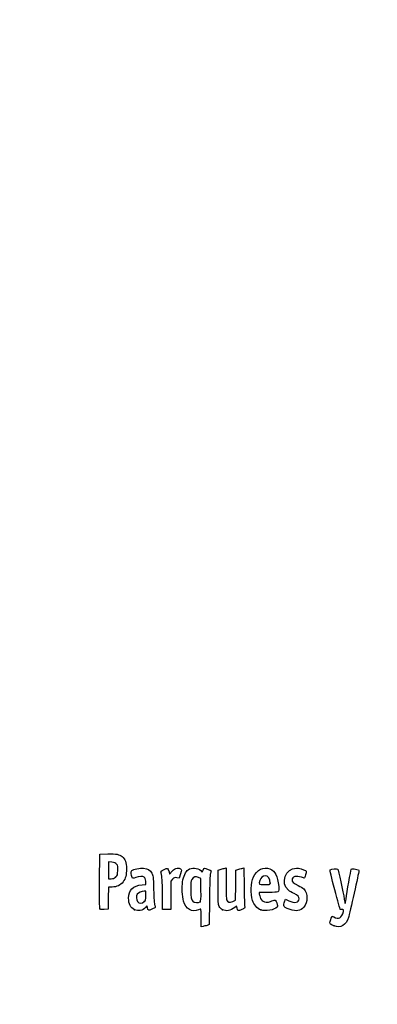
# Model space of a CAD drawing. Units: millimetres. Extents: x 0 to 291, y 0 to 204.
# Drawn here: x 0 to 26, y 0 to 71 of the extents above; entities that cross this region are included whole.
import ezdxf
from ezdxf import colors
from ezdxf.entities.mleader import LeaderData, LeaderLine
from ezdxf.math import Vec2, Vec3

# ---------------------------------------------------------------- set-up
doc = ezdxf.new("R2010")
doc.units = ezdxf.units.MM
doc.layers.add('Predeterminado', color=7, linetype='Continuous')

# ---------------------------------------------------------------- blocks, each defined once
blk = doc.blocks.new('_DOT')
at = {"color": 0}
blk.add_line((0, 0), (-1, 0), dxfattribs=at)
at = {"color": 0, "const_width": 0.333}
blk.add_lwpolyline([(-0.1665, 0, 1), (0.1665, 0, 1)], format="xyb", close=True, dxfattribs=at)
blk = doc.blocks.new('SE4')
at = {"color": 7, "linetype": 'Continuous'}
for p, q in [((13.078, 9.666), (13.184, 9.567)), ((13.184, 9.567), (13.253, 9.711))]:
    blk.add_line(p, q, dxfattribs=at)
blk = doc.blocks.new('SE3')
blk.add_blockref('SE4', (0, 0))
blk = doc.blocks.new('SE6')
at = {"color": 7, "linetype": 'Continuous'}
for p, q in [((13.711, 7.54), (13.688, 5.762)), ((13.688, 5.762), (13.536, 5.71))]:
    blk.add_line(p, q, dxfattribs=at)
blk = doc.blocks.new('SE5')
blk.add_blockref('SE6', (0, 0))
blk = doc.blocks.new('SE8')
at = {"color": 7, "linetype": 'Continuous'}
for p, q in [((13.108, 5.597), (13.108, 6.244)), ((13.246, 5.627), (13.108, 5.597))]:
    blk.add_line(p, q, dxfattribs=at)
blk = doc.blocks.new('SE7')
blk.add_blockref('SE8', (0, 0))
blk = doc.blocks.new('SE10')
at = {"color": 7, "linetype": 'Continuous'}
for p, q in [((13.087, 9.095), (12.926, 9.178)), ((13.098, 8.283), (13.087, 9.095))]:
    blk.add_line(p, q, dxfattribs=at)
blk = doc.blocks.new('SE9')
blk.add_blockref('SE10', (0, 0))
blk = doc.blocks.new('SE12')
at = {"color": 7, "linetype": 'Continuous'}
blk.add_point((13.036, 7.418), dxfattribs=at)
blk = doc.blocks.new('SE11')
blk.add_blockref('SE12', (0, 0))
blk = doc.blocks.new('SE14')
at = {"color": 7, "linetype": 'Continuous'}
blk.add_point((22.713, 5.666), dxfattribs=at)
blk = doc.blocks.new('SE13')
blk.add_blockref('SE14', (0, 0))
blk = doc.blocks.new('SE26')
at = {"color": 7, "linetype": 'Continuous'}
for p, q in [((8.844, 8.639), (9.124, 8.665)), ((9.124, 8.665), (9.105, 8.901))]:
    blk.add_line(p, q, dxfattribs=at)
blk = doc.blocks.new('SE25')
blk.add_blockref('SE26', (0, 0))
blk = doc.blocks.new('SE28')
at = {"color": 7, "linetype": 'Continuous'}
for p, q in [((9.197, 7.115), (9.091, 7.001)), ((9.226, 6.992), (9.197, 7.115))]:
    blk.add_line(p, q, dxfattribs=at)
blk = doc.blocks.new('SE27')
blk.add_blockref('SE28', (0, 0))
blk = doc.blocks.new('SE30')
at = {"color": 7, "linetype": 'Continuous'}
blk.add_point((8.291, 6.839), dxfattribs=at)
blk = doc.blocks.new('SE29')
blk.add_blockref('SE30', (0, 0))
blk = doc.blocks.new('SE32')
at = {"color": 7, "linetype": 'Continuous'}
for p, q in [((9.115, 8.18), (8.985, 8.18)), ((9.115, 7.856), (9.115, 8.18))]:
    blk.add_line(p, q, dxfattribs=at)
blk = doc.blocks.new('SE31')
blk.add_blockref('SE32', (0, 0))
blk = doc.blocks.new('SE34')
at = {"color": 7, "linetype": 'Continuous'}
blk.add_point((9.001, 7.426), dxfattribs=at)
blk = doc.blocks.new('SE33')
blk.add_blockref('SE34', (0, 0))
blk = doc.blocks.new('SE36')
at = {"color": 7, "linetype": 'Continuous'}
for p, q in [((14.332, 9.704), (14.482, 9.752)), ((14.332, 8.48), (14.332, 9.704))]:
    blk.add_line(p, q, dxfattribs=at)
blk = doc.blocks.new('SE35')
blk.add_blockref('SE36', (0, 0))
blk = doc.blocks.new('SE38')
at = {"color": 7, "linetype": 'Continuous'}
for p, q in [((14.772, 9.831), (14.912, 9.861)), ((14.912, 9.861), (14.912, 8.766))]:
    blk.add_line(p, q, dxfattribs=at)
blk = doc.blocks.new('SE37')
blk.add_blockref('SE38', (0, 0))
blk = doc.blocks.new('SE40')
at = {"color": 7, "linetype": 'Continuous'}
for p, q in [((15.609, 8.617), (15.62, 9.704)), ((15.62, 9.704), (15.77, 9.752)), ((15.597, 7.53), (15.609, 8.617)), ((15.399, 7.443), (15.597, 7.53))]:
    blk.add_line(p, q, dxfattribs=at)
blk = doc.blocks.new('SE39')
blk.add_blockref('SE40', (0, 0))
blk = doc.blocks.new('SE42')
at = {"color": 7, "linetype": 'Continuous'}
for p, q in [((16.057, 9.83), (16.193, 9.86)), ((16.193, 9.86), (16.212, 8.515))]:
    blk.add_line(p, q, dxfattribs=at)
blk = doc.blocks.new('SE41')
blk.add_blockref('SE42', (0, 0))
blk = doc.blocks.new('SE44')
at = {"color": 7, "linetype": 'Continuous'}
for p, q in [((15.675, 7.104), (15.538, 6.999)), ((15.703, 6.956), (15.675, 7.104))]:
    blk.add_line(p, q, dxfattribs=at)
blk = doc.blocks.new('SE43')
blk.add_blockref('SE44', (0, 0))
blk = doc.blocks.new('SE46')
at = {"color": 7, "linetype": 'Continuous'}
blk.add_point((14.657, 6.838), dxfattribs=at)
blk = doc.blocks.new('SE45')
blk.add_blockref('SE46', (0, 0))
blk = doc.blocks.new('SE48')
at = {"color": 7, "linetype": 'Continuous'}
for p, q in [((17.976, 8.094), (17.316, 8.094)), ((17.316, 8.094), (17.316, 7.974))]:
    blk.add_line(p, q, dxfattribs=at)
blk = doc.blocks.new('SE47')
blk.add_blockref('SE48', (0, 0))
blk = doc.blocks.new('SE50')
at = {"color": 7, "linetype": 'Continuous'}
blk.add_point((17.423, 6.825), dxfattribs=at)
blk = doc.blocks.new('SE49')
blk.add_blockref('SE50', (0, 0))
blk = doc.blocks.new('SE52')
at = {"color": 7, "linetype": 'Continuous'}
blk.add_point((18.089, 8.754), dxfattribs=at)
blk = doc.blocks.new('SE51')
blk.add_blockref('SE52', (0, 0))
blk = doc.blocks.new('SE54')
at = {"color": 7, "linetype": 'Continuous'}
for p, q in [((19.142, 7.413), (19.208, 7.606)), ((19.208, 7.606), (19.454, 7.486))]:
    blk.add_line(p, q, dxfattribs=at)
blk = doc.blocks.new('SE53')
blk.add_blockref('SE54', (0, 0))
blk = doc.blocks.new('SE56')
at = {"color": 7, "linetype": 'Continuous'}
blk.add_line((19.537, 6.847), (19.537, 6.847), dxfattribs=at)
blk = doc.blocks.new('SE55')
blk.add_blockref('SE56', (0, 0))
blk = doc.blocks.new('SE154')
at = {"color": 7, "linetype": 'Continuous'}
for p, q in [((5.776, 8.91), (5.787, 10.863)), ((5.787, 10.863), (6.357, 10.875))]:
    blk.add_line(p, q, dxfattribs=at)
blk = doc.blocks.new('SE153')
blk.add_blockref('SE154', (0, 0))
blk = doc.blocks.new('SE156')
at = {"color": 7, "linetype": 'Continuous'}
for p, q in [((6.412, 8.48), (6.4, 7.675)), ((6.679, 8.482), (6.412, 8.48)), ((6.4, 7.675), (6.388, 6.87)), ((6.388, 6.87), (6.098, 6.857))]:
    blk.add_line(p, q, dxfattribs=at)
blk = doc.blocks.new('SE155')
blk.add_blockref('SE156', (0, 0))
blk = doc.blocks.new('SE158')
at = {"color": 7, "linetype": 'Continuous'}
blk.add_point((5.786, 6.9), dxfattribs=at)
blk = doc.blocks.new('SE157')
blk.add_blockref('SE158', (0, 0))
blk = doc.blocks.new('SE160')
at = {"color": 7, "linetype": 'Continuous'}
for p, q in [((6.657, 10.27), (6.41, 10.296)), ((6.41, 10.296), (6.41, 9.689)), ((6.41, 9.689), (6.41, 9.081)), ((6.41, 9.081), (6.602, 9.081))]:
    blk.add_line(p, q, dxfattribs=at)
blk = doc.blocks.new('SE159')
blk.add_blockref('SE160', (0, 0))
blk = doc.blocks.new('SE162')
at = {"color": 7, "linetype": 'Continuous'}
blk.add_point((6.934, 9.206), dxfattribs=at)
blk = doc.blocks.new('SE161')
blk.add_blockref('SE162', (0, 0))
blk = doc.blocks.new('SE164')
at = {"color": 7, "linetype": 'Continuous'}
for p, q in [((10.792, 9.584), (10.837, 9.421)), ((10.837, 9.421), (11.017, 9.62))]:
    blk.add_line(p, q, dxfattribs=at)
blk = doc.blocks.new('SE163')
blk.add_blockref('SE164', (0, 0))
blk = doc.blocks.new('SE166')
at = {"color": 7, "linetype": 'Continuous'}
for p, q in [((11.611, 9.436), (11.519, 9.133)), ((11.519, 9.133), (11.35, 9.155))]:
    blk.add_line(p, q, dxfattribs=at)
blk = doc.blocks.new('SE165')
blk.add_blockref('SE166', (0, 0))
blk = doc.blocks.new('SE168')
at = {"color": 7, "linetype": 'Continuous'}
for p, q in [((11.049, 9.047), (10.918, 8.916)), ((10.918, 8.916), (10.918, 7.882)), ((10.317, 6.849), (10.315, 7.954)), ((10.918, 7.882), (10.918, 6.849)), ((10.618, 6.849), (10.317, 6.849)), ((10.918, 6.849), (10.618, 6.849))]:
    blk.add_line(p, q, dxfattribs=at)
blk = doc.blocks.new('SE167')
blk.add_blockref('SE168', (0, 0))

msp = doc.modelspace()

# ---------------------------------------------------------------- linework, layer by layer
at = {"color": 7, "linetype": 'Continuous'}
for points in [[(6.3575, 10.8754), (6.9907, 10.8887), (7.201, 10.8503), (7.3972, 10.6851)], [(7.3972, 10.6851), (7.6391, 10.4816), (7.7162, 10.2706), (7.7168, 9.8114)], [(7.0043, 10.1283), (6.9236, 10.2218), (6.8541, 10.2502), (6.6566, 10.2705)], [(7.0897, 9.6714), (7.1036, 9.9786), (7.0954, 10.0228), (7.0043, 10.1283)], [(16.8919, 9.2103), (17.1177, 9.7229), (17.6338, 9.974), (18.0791, 9.7879)], [(6.9345, 9.2063), (7.0664, 9.3242), (7.0751, 9.3502), (7.0897, 9.6714)], [(7.7168, 9.8114), (7.7173, 9.3308), (7.6598, 9.1078), (7.4712, 8.8611)], [(8.1261, 9.1695), (8.046, 9.319), (8.0268, 9.6171), (8.0935, 9.6725)], [(8.0935, 9.6725), (8.2099, 9.769), (8.6956, 9.8654), (8.9498, 9.8423)], [(9.0059, 9.1952), (8.894, 9.2771), (8.6372, 9.2672), (8.3847, 9.1712)], [(8.9498, 9.8423), (9.2558, 9.8146), (9.4223, 9.7178), (9.5505, 9.4933)], [(9.5505, 9.4933), (9.6453, 9.3272), (9.6522, 9.2628), (9.6761, 8.3086)], [(10.2133, 9.5116), (10.1866, 9.6099), (10.2061, 9.6305), (10.4288, 9.7398)], [(10.3152, 7.9543), (10.3135, 8.9669), (10.2985, 9.1969), (10.2133, 9.5116)], [(10.4288, 9.7398), (10.7011, 9.8733), (10.713, 9.8682), (10.7916, 9.5842)], [(11.017, 9.6195), (11.1595, 9.7761), (11.2334, 9.8222), (11.3691, 9.8393)], [(11.3691, 9.8393), (11.4805, 9.8533), (11.5695, 9.8394), (11.6222, 9.8)], [(11.6222, 9.8), (11.7019, 9.7403), (11.7017, 9.7327), (11.6115, 9.4358)], [(11.7729, 8.8668), (11.8326, 9.255), (11.9932, 9.6043), (12.17, 9.7302)], [(12.17, 9.7302), (12.4219, 9.9095), (12.8472, 9.8793), (13.0777, 9.6657)], [(12.9264, 9.1777), (12.7206, 9.2844), (12.5619, 9.2376), (12.443, 9.0351)], [(13.2529, 9.7106), (13.2906, 9.7897), (13.3385, 9.8544), (13.3593, 9.8544)], [(13.3593, 9.8544), (13.4239, 9.8544), (13.8381, 9.6727), (13.8381, 9.6444)], [(13.7865, 9.4676), (13.7514, 9.3653), (13.7275, 8.7529), (13.7114, 7.54)], [(13.8381, 9.6444), (13.8381, 9.6297), (13.8149, 9.5501), (13.7865, 9.4676)], [(14.4822, 9.7523), (14.5648, 9.7791), (14.6952, 9.8145), (14.772, 9.8311)], [(15.7703, 9.7524), (15.853, 9.7791), (15.9819, 9.8142), (16.0569, 9.8304)], [(17.7298, 9.2962), (17.5619, 9.2962), (17.4194, 9.1632), (17.358, 8.9491)], [(18.089, 8.7541), (18.089, 9.0934), (17.9547, 9.2962), (17.7298, 9.2962)], [(18.0791, 9.7879), (18.4724, 9.6235), (18.6404, 9.2867), (18.7152, 8.5123)], [(19.4246, 8.247), (18.8159, 8.7592), (19.2092, 9.8527), (20.0027, 9.8541)], [(20.3648, 9.1888), (19.9714, 9.3276), (19.6778, 9.2419), (19.6778, 8.9881)], [(20.0027, 9.8541), (20.168, 9.8544), (20.5325, 9.7479), (20.6432, 9.667)], [(20.651, 9.3651), (20.6092, 9.2327), (20.5688, 9.1244), (20.5612, 9.1244)], [(20.6432, 9.667), (20.7248, 9.6073), (20.725, 9.5999), (20.651, 9.3651)], [(22.7728, 8.2868), (22.5315, 9.1801), (22.4063, 9.7135), (22.434, 9.7306)], [(22.434, 9.7306), (22.5076, 9.7761), (22.9536, 9.8162), (22.9886, 9.7805)], [(22.9886, 9.7805), (23.0239, 9.7444), (23.3784, 8.0937), (23.4565, 7.6013)], [(23.5822, 7.6303), (23.6482, 8.0966), (23.9284, 9.6748), (23.9596, 9.7561)], [(23.9596, 9.7561), (23.9784, 9.8051), (24.0285, 9.8131), (24.1817, 9.7915)], [(24.5141, 9.6249), (24.5014, 9.574), (24.3444, 8.8603), (24.1652, 8.039)], [(24.1817, 9.7915), (24.5037, 9.7461), (24.5397, 9.728), (24.5141, 9.6249)], [(5.786, 6.9004), (5.7743, 6.931), (5.7697, 7.8352), (5.7759, 8.9097)], [(6.6022, 9.0815), (6.7541, 9.0815), (6.8242, 9.1078), (6.9345, 9.2063)], [(7.4712, 8.8611), (7.2788, 8.6093), (7.0152, 8.4831), (6.679, 8.4815)], [(7.8705, 7.6816), (7.8726, 8.2679), (8.1877, 8.5779), (8.8437, 8.6392)], [(8.3847, 9.1712), (8.1743, 9.0913), (8.1679, 9.0912), (8.1261, 9.1695)], [(9.1048, 8.9013), (9.0912, 9.065), (9.0609, 9.155), (9.0059, 9.1952)], [(11.3497, 9.1553), (11.2023, 9.1751), (11.1629, 9.1609), (11.0491, 9.0472)], [(11.8413, 7.4623), (11.7438, 7.8099), (11.7117, 8.4685), (11.7729, 8.8668)], [(12.443, 9.0351), (12.3685, 8.9084), (12.3567, 8.8117), (12.3567, 8.33)], [(14.9115, 8.7656), (14.9115, 8.1541), (14.9301, 7.6212), (14.9536, 7.5594)], [(16.8239, 7.4973), (16.6681, 8.0142), (16.6981, 8.7705), (16.8919, 9.2103)], [(17.358, 8.9491), (17.2732, 8.6531), (17.2744, 8.6521), (17.7026, 8.6521)], [(17.7026, 8.6521), (18.0807, 8.6521), (18.089, 8.6543), (18.089, 8.7541)], [(19.6778, 8.9881), (19.6778, 8.8513), (19.7553, 8.784), (20.1286, 8.5968)], [(20.1286, 8.5968), (20.2939, 8.5139), (20.4717, 8.4004), (20.5237, 8.3445)], [(20.5612, 9.1244), (20.5536, 9.1244), (20.4652, 9.1534), (20.3648, 9.1888)], [(8.4978, 7.96), (8.4, 7.8203), (8.4089, 7.5712), (8.5168, 7.4341)], [(8.9846, 8.1798), (8.8041, 8.1798), (8.5813, 8.0792), (8.4978, 7.96)], [(9.0012, 7.4263), (9.1047, 7.5222), (9.1148, 7.5603), (9.1148, 7.8557)], [(9.6761, 8.3086), (9.6927, 7.646), (9.7204, 7.2508), (9.7566, 7.1578)], [(12.3567, 8.33), (12.3567, 7.7176), (12.381, 7.5757), (12.5081, 7.4487)], [(13.0365, 7.4177), (13.1023, 7.4658), (13.1088, 7.5579), (13.0984, 8.2831)], [(14.4207, 7.0848), (14.337, 7.2467), (14.3319, 7.327), (14.3319, 8.4801)], [(16.2125, 8.5152), (16.2231, 7.7757), (16.2453, 7.1217), (16.2619, 7.0619)], [(17.3161, 7.9742), (17.3161, 7.9083), (17.3596, 7.7682), (17.4127, 7.6628)], [(18.7152, 8.5123), (18.7561, 8.0885), (18.7656, 8.0939), (17.9764, 8.0939)], [(19.8302, 8.0101), (19.6821, 8.0773), (19.4996, 8.1838), (19.4246, 8.247)], [(20.193, 7.617), (20.193, 7.7894), (20.1038, 7.8861), (19.8302, 8.0101)], [(20.5237, 8.3445), (20.8287, 8.0171), (20.8289, 7.3814), (20.5241, 7.0343)], [(23.1557, 6.8594), (23.1557, 6.8653), (22.9833, 7.5076), (22.7728, 8.2868)], [(24.1652, 8.039), (23.986, 7.2177), (23.8009, 6.4216), (23.7541, 6.2698)], [(8.2905, 6.839), (8.004, 6.9727), (7.869, 7.2436), (7.8705, 7.6816)], [(8.5168, 7.4341), (8.6347, 7.2842), (8.8443, 7.2808), (9.0012, 7.4263)], [(9.7566, 7.1578), (9.7869, 7.0798), (9.8047, 7.0097), (9.7961, 7.0019)], [(12.9215, 6.8272), (12.4475, 6.6291), (12.0016, 6.8913), (11.8413, 7.4623)], [(12.5081, 7.4487), (12.6066, 7.3501), (12.919, 7.3318), (13.0365, 7.4177)], [(14.9536, 7.5594), (15.0226, 7.3779), (15.1672, 7.34), (15.3992, 7.4426)], [(17.4235, 6.8245), (17.1762, 6.9161), (16.9086, 7.2163), (16.8239, 7.4973)], [(17.4127, 7.6628), (17.4923, 7.5052), (17.5422, 7.4609), (17.6948, 7.4126)], [(17.6948, 7.4126), (17.8613, 7.3599), (17.9054, 7.3625), (18.1242, 7.4375)], [(18.1242, 7.4375), (18.2584, 7.4835), (18.3959, 7.5292), (18.4299, 7.5391)], [(18.4299, 7.5391), (18.4718, 7.5514), (18.5183, 7.4849), (18.5748, 7.3318)], [(18.5748, 7.3318), (18.6459, 7.139), (18.6494, 7.0962), (18.5989, 7.035)], [(19.0766, 7.1426), (19.0766, 7.185), (19.1062, 7.3066), (19.1423, 7.4127)], [(19.5374, 6.8466), (19.228, 6.9454), (19.0766, 7.0427), (19.0766, 7.1426)], [(19.4536, 7.4857), (19.8621, 7.2863), (20.193, 7.3451), (20.193, 7.617)], [(23.4565, 7.6013), (23.4826, 7.4367), (23.5102, 7.2957), (23.5179, 7.2881)], [(23.5179, 7.2881), (23.5255, 7.2804), (23.5545, 7.4344), (23.5822, 7.6303)], [(6.0978, 6.8574), (5.89, 6.8483), (5.8013, 6.8605), (5.786, 6.9004)], [(9.0915, 7.001), (8.8782, 6.7708), (8.5703, 6.7086), (8.2905, 6.839)], [(9.5591, 6.8767), (9.317, 6.7551), (9.2799, 6.7679), (9.2262, 6.9924)], [(9.7961, 7.0019), (9.7874, 6.9942), (9.6808, 6.9378), (9.5591, 6.8767)], [(13.0919, 6.8916), (13.083, 6.8916), (13.0063, 6.8626), (12.9215, 6.8272)], [(13.1081, 6.2441), (13.1081, 6.6002), (13.1008, 6.8916), (13.0919, 6.8916)], [(14.6569, 6.838), (14.5697, 6.8824), (14.4732, 6.9832), (14.4207, 7.0848)], [(15.538, 6.999), (15.2274, 6.7621), (14.9171, 6.7054), (14.6569, 6.838)], [(15.7735, 6.7823), (15.75, 6.7968), (15.7182, 6.8751), (15.703, 6.9562)], [(16.0542, 6.8544), (15.9233, 6.8002), (15.797, 6.7677), (15.7735, 6.7823)], [(16.2619, 7.0619), (16.2897, 6.9615), (16.2734, 6.9453), (16.0542, 6.8544)], [(18.5989, 7.035), (18.4246, 6.8239), (17.7509, 6.7033), (17.4235, 6.8245)], [(20.5241, 7.0343), (20.2787, 6.7547), (19.9942, 6.7006), (19.5374, 6.8466)], [(22.7061, 6.3183), (23.0259, 6.0993), (23.2947, 6.2527), (23.3908, 6.7091)], [(23.288, 6.8486), (23.2153, 6.8486), (23.1557, 6.8535), (23.1557, 6.8594)], [(23.3908, 6.7091), (23.419, 6.8427), (23.4146, 6.8486), (23.288, 6.8486)], [(13.536, 5.7098), (13.4525, 5.6809), (13.322, 5.6436), (13.2461, 5.6269)], [(22.4698, 5.7957), (22.3929, 5.8653), (22.3931, 5.8747), (22.4766, 6.1218)], [(22.7128, 5.6656), (22.6227, 5.6978), (22.5133, 5.7563), (22.4698, 5.7957)], [(22.4766, 6.1218), (22.5239, 6.2618), (22.5758, 6.3763), (22.592, 6.3763)], [(22.592, 6.3763), (22.6082, 6.3763), (22.6595, 6.3502), (22.7061, 6.3183)], [(23.7541, 6.2698), (23.5797, 5.7051), (23.2075, 5.4892), (22.7128, 5.6656)]]:
    msp.add_open_spline(points, degree=3, dxfattribs=at)

# ---------------------------------------------------------------- block references
for name in ['SE153', 'SE159', 'SE163', 'SE165', 'SE3', 'SE35', 'SE37', 'SE39', 'SE41', 'SE161', 'SE25', 'SE167', 'SE9', 'SE51', 'SE155', 'SE31', 'SE47', 'SE33', 'SE11', 'SE5', 'SE53', 'SE157', 'SE29', 'SE27', 'SE45', 'SE43', 'SE49', 'SE55', 'SE7', 'SE13']:
    msp.add_blockref(name, (0, 0))

# ---------------------------------------------------------------- leaders
at = {"layer": 'Predeterminado', "color": 7, "linetype": 'Continuous'}
ml = msp.add_multileader_mtext('Standard', dxfattribs=at)
ml.set_content('{\\pxsm0.9;\\fArial|b0||i0||c0|p34;\\W1.;J-18-75-PLAST\\P}', color=256)
ml.set_leader_properties()
ml.set_arrow_properties(name='DOT')
ml.build(insert=Vec2(0, 0))
ml.multileader.update_dxf_attribs({"leader_type": 0, "dogleg_length": 0})
ctx = ml.context
ctx.base_point, ctx.landing_gap_size = Vec3(6.986, 198.8454), 1.4
notes = []
notes.append((ctx, [(0, (0, 0, 0), (0, 0), (1, 0), 1, [])]))
ctx.mtext.insert = Vec3(8.986, 200.8794)
ml = msp.add_multileader_mtext('Standard', dxfattribs=at)
ml.set_content('{\\pxsm0.9;\\fArial TUR|b0||i0||c0|p34;\\W1.;Jardinera modelo Ona J-18-75, fabricado en polietileno de diferentes colores con protección UV, medidas: 750x450x400 mm.\\P}', color=256)
ml.set_leader_properties()
ml.set_arrow_properties(name='DOT')
ml.build(insert=Vec2(0, 0))
ml.multileader.update_dxf_attribs({"leader_type": 0, "dogleg_length": 0, "arrow_head_size": 2.5})
ctx = ml.context
ctx.base_point, ctx.char_height, ctx.arrow_head_size, ctx.landing_gap_size = Vec3(6.6394, 191.9173), 2.5, 2.5, 0.875
notes.append((ctx, [(0, (0, 0, 0), (0, 0), (1, 0), 1, [])]))
ctx.mtext.insert = Vec3(8.6394, 193.5136)
ml = msp.add_multileader_mtext('Standard', dxfattribs=at)
ml.set_content('{\\pxsm0.9;\\fArial|b0||i0||c0|p34;\\W1.;Revision: 01 - 05/02/2021\\P}', color=256)
ml.set_leader_properties()
ml.set_arrow_properties(name='DOT')
ml.build(insert=Vec2(0, 0))
ml.multileader.update_dxf_attribs({"leader_type": 0, "dogleg_length": 0, "arrow_head_size": 2})
ctx = ml.context
ctx.base_point, ctx.char_height, ctx.arrow_head_size, ctx.landing_gap_size = Vec3(7.1374, 188.1007), 2, 2, 0.7
notes.append((ctx, [(0, (0, 0, 0), (0, 0), (1, 0), 1, [])]))
ctx.mtext.insert = Vec3(9.1374, 189.1177)
ml = msp.add_multileader_mtext('Standard', dxfattribs=at)
ml.set_content('\\L{\\pxsm0.9;\\fArial|b0||i0||c0|p34;\\W1.;Color blanco\\P}', color=256)
ml.set_leader_properties()
ml.set_arrow_properties(name='DOT')
ml.build(insert=Vec2(0, 0))
ml.multileader.update_dxf_attribs({"leader_type": 0, "dogleg_length": 0, "arrow_head_size": 3.125})
ctx = ml.context
ctx.base_point, ctx.char_height, ctx.arrow_head_size, ctx.landing_gap_size = Vec3(193.1937, 99.4391), 3.125, 3.125, 1.0938
notes.append((ctx, [(0, (0, 0, 0), (0, 0), (1, 0), 1, [])]))
ctx.mtext.insert = Vec3(194.2875, 101.4639)
ml = msp.add_multileader_mtext('Standard', dxfattribs=at)
ml.set_content('\\L{\\pxsm0.9;\\fArial|b0||i0||c0|p34;\\W1.;Color gris\\P}', color=256)
ml.set_leader_properties()
ml.set_arrow_properties(name='DOT')
ml.build(insert=Vec2(0, 0))
ml.multileader.update_dxf_attribs({"leader_type": 0, "dogleg_length": 0, "arrow_head_size": 3.125})
ctx = ml.context
ctx.base_point, ctx.char_height, ctx.arrow_head_size, ctx.landing_gap_size = Vec3(193.3197, 68.6826), 3.125, 3.125, 1.0938
notes.append((ctx, [(0, (0, 0, 0), (0, 0), (1, 0), 1, [])]))
ctx.mtext.insert = Vec3(194.4134, 70.7075)
ml = msp.add_multileader_mtext('Standard', dxfattribs=at)
ml.set_content('\\L{\\pxsm0.9;\\fArial|b0||i0||c0|p34;\\W1.;Color arena\\P}', color=256)
ml.set_leader_properties()
ml.set_arrow_properties(name='DOT')
ml.build(insert=Vec2(0, 0))
ml.multileader.update_dxf_attribs({"leader_type": 0, "dogleg_length": 0, "arrow_head_size": 3.125})
ctx = ml.context
ctx.base_point, ctx.char_height, ctx.arrow_head_size, ctx.landing_gap_size = Vec3(193.0694, 39.0603), 3.125, 3.125, 1.0938
notes.append((ctx, [(0, (0, 0, 0), (0, 0), (1, 0), 1, [])]))
ctx.mtext.insert = Vec3(194.1631, 41.0852)
ml = msp.add_multileader_mtext('Standard', dxfattribs=at)
ml.set_content('\\L{\\pxsm0.9;\\fArial|b0||i0||c0|p34;\\W1.;Disponible en varios colores\\P \\P}', color=256)
ml.set_leader_properties()
ml.set_arrow_properties(name='DOT')
ml.build(insert=Vec2(0, 0))
ml.multileader.update_dxf_attribs({"leader_type": 0, "dogleg_length": 0, "arrow_head_size": 3.125})
ctx = ml.context
ctx.base_point, ctx.char_height, ctx.arrow_head_size, ctx.landing_gap_size = Vec3(209.0678, 18.1566), 3.125, 3.125, 1.0938
notes.append((ctx, [(0, (0, 0, 0), (0, 0), (1, 0), 1, [])]))
ctx.mtext.insert = Vec3(210.1615, 20.1815)
for ctx, leaders in notes:
    for number, flags, end, landing, length, lines in leaders:
        leader = LeaderData()
        leader.index, (leader.has_last_leader_line, leader.has_dogleg_vector, leader.attachment_direction) = number, flags
        leader.last_leader_point, leader.dogleg_vector, leader.dogleg_length = Vec3(end), Vec3(landing), length
        for number, points, colour, breaks in lines:
            line = LeaderLine()
            line.index, line.vertices, line.color, line.breaks = number, Vec3.list(points), colors.encode_raw_color(colour), breaks
            leader.lines.append(line)
        ctx.leaders.append(leader)

doc.saveas('drawing.dxf')
